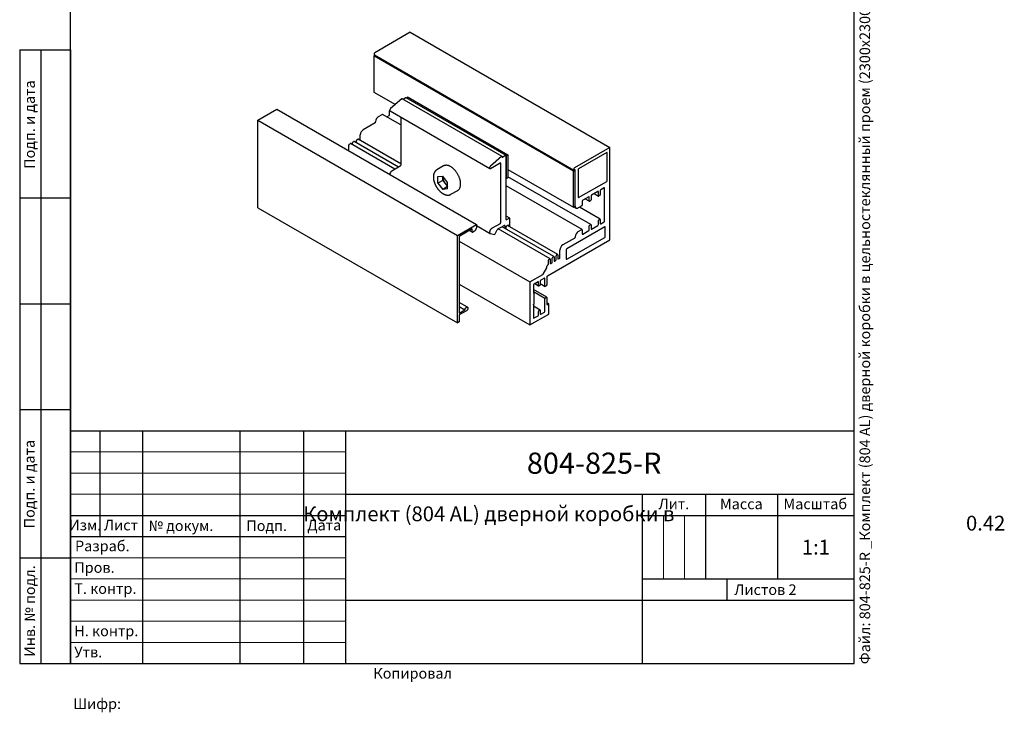
# Model space of a CAD drawing. Units: millimetres. Extents: x 8 to 240, y -7 to 292.
# Drawn here: x 8 to 240, y -7 to 157 of the extents above; entities that cross this region are included whole.
import ezdxf

# ---------------------------------------------------------------- set-up
doc = ezdxf.new("R2010")
doc.units = ezdxf.units.MM
doc.styles.add('SLDTEXTSTYLE0', font='TXT', dxfattribs={"width": 0.7, "bigfont": 'bigfont'})
doc.styles.add('SLDTEXTSTYLE1', font='TXT', dxfattribs={"width": 0.7})

msp = doc.modelspace()

# ---------------------------------------------------------------- linework, layer by layer
at = {"color": 7, "linetype": 'Continuous', "lineweight": 25}
for p, q in [((20, 5), (20, 292)), ((205, 5), (205, 292)), ((100.1856, 154.1165), (91.8182, 149.2861)), ((100.1856, 154.1165), (147.3261, 126.9029)), ((8, 150), (20, 150)), ((8, 150), (8, 5)), ((13, 150), (13, 5)), ((20, 150), (20, 5)), ((91.7003, 149.082), (91.7003, 148.8642)), ((91.7349, 148.7879), (138.8753, 121.5743)), ((91.6061, 148.5376), (91.8873, 148.7)), ((91.6061, 148.5376), (91.6061, 140.0184)), ((138.7465, 121.324), (91.6061, 148.5376)), ((91.6061, 140.0184), (96.6947, 137.0808)), ((98.2001, 138.3946), (95.5546, 136.0858)), ((121.8828, 124.8172), (98.3126, 138.424)), ((99.1721, 138.6182), (98.5742, 138.273)), ((122.8257, 125.0196), (99.2554, 138.6264)), ((99.7142, 138.795), (99.3388, 138.5783)), ((99.7142, 138.795), (123.2844, 125.1882)), ((64.2175, 133.3525), (68.6958, 135.9378)), ((68.6958, 135.9378), (115.8363, 108.7242)), ((95.3302, 134.6833), (95.3302, 135.6087)), ((95.4463, 135.5672), (119.0166, 121.9604)), ((64.2175, 112.6668), (64.2175, 133.3525)), ((64.2175, 133.3525), (111.3579, 106.1389)), ((91.9125, 132.7375), (89.1076, 131.1183)), ((92.0303, 133.0233), (92.0303, 132.9417)), ((92.7374, 134.2481), (93.5624, 134.7243)), ((97.97, 132.2362), (93.6457, 134.7326)), ((94.6485, 134.1537), (95.2123, 134.4792)), ((97.97, 134.1103), (97.97, 122.7093)), ((86.6092, 127.5278), (86.6092, 128.0157)), ((86.727, 128.2198), (86.9156, 128.3287)), ((97.4765, 122.2884), (86.9989, 128.3369)), ((87.5048, 128.0449), (87.5048, 128.5328)), ((87.6227, 128.7369), (87.8113, 128.8458)), ((97.97, 123.0376), (87.8946, 128.854)), ((88.4005, 128.5619), (88.4005, 129.8936)), ((85.435, 126.2745), (85.4542, 126.2875)), ((85.4542, 126.2875), (85.5957, 126.3691)), ((85.7135, 126.5732), (85.7135, 127.4987)), ((85.8314, 127.7028), (86.0199, 127.8116)), ((96.5808, 121.7713), (86.1032, 127.8199)), ((147.3261, 126.9029), (138.9586, 122.0725)), ((146.5954, 125.719), (139.9486, 121.8819)), ((146.7133, 119.1186), (146.7133, 125.651)), ((147.3261, 105.1285), (147.3261, 126.9029)), ((121.7703, 124.7878), (119.1248, 122.479)), ((119.1832, 121.9769), (121.4224, 123.2695)), ((121.9174, 124.6712), (121.9174, 124.7409)), ((122.7423, 125.0114), (122.0352, 124.6032)), ((123.2844, 125.1882), (122.8602, 124.9433)), ((122.8602, 124.9433), (122.8602, 119.4997)), ((122.8602, 109.8645), (122.8602, 124.9433)), ((123.2844, 125.1882), (123.2844, 119.7446)), ((97.8522, 122.5052), (95.8487, 121.3486)), ((108.0886, 122.5489), (106.4858, 121.6236)), ((121.5402, 123.2015), (121.5402, 109.1025)), ((123.2844, 121.7309), (138.7465, 112.8048)), ((138.7465, 121.324), (139.1708, 121.569)), ((138.7465, 112.8048), (138.7465, 121.324)), ((138.8408, 121.8684), (138.8408, 121.6506)), ((138.9586, 121.5826), (139.0529, 121.637)), ((139.1708, 121.569), (139.0529, 121.637)), ((139.1708, 113.0497), (139.1708, 121.569)), ((139.8307, 121.6778), (139.8307, 115.1454)), ((106.691, 120.0395), (107.8695, 120.1449)), ((106.691, 118.4681), (106.691, 120.0395)), ((107.8695, 119.1485), (106.691, 118.4681)), ((109.048, 118.6789), (107.8695, 120.1449)), ((107.8695, 119.9342), (107.8695, 120.1449)), ((107.8695, 119.1485), (107.8695, 119.9342)), ((107.8695, 119.1485), (108.4588, 118.4154)), ((109.048, 117.1074), (109.048, 118.6789)), ((123.2844, 119.7446), (122.8602, 119.4997)), ((142.8603, 108.7164), (123.2844, 120.0173)), ((139.9486, 115.0774), (146.5954, 118.9145)), ((106.691, 118.4681), (107.8695, 117.0021)), ((109.048, 117.6824), (107.8695, 117.0021)), ((109.048, 117.1074), (107.8695, 117.0021)), ((108.4588, 118.4154), (109.048, 117.6824)), ((109.8189, 115.8499), (111.4217, 116.7752)), ((140.7862, 107.519), (122.8602, 117.8674)), ((144.5212, 116.5195), (143.0127, 115.6487)), ((144.6391, 115.526), (144.6391, 116.4515)), ((145.0633, 116.6964), (145.0633, 115.771)), ((145.9826, 117.3631), (145.1812, 116.9005)), ((146.1004, 109.5652), (146.1004, 117.2951)), ((8, 115), (20, 115)), ((140.8207, 114.2472), (140.8207, 113.3217)), ((142.3528, 115.2677), (140.9385, 114.4513)), ((141.5024, 114.7768), (142.5051, 114.1979)), ((142.4706, 114.2742), (142.4706, 115.1996)), ((142.777, 114.315), (142.5885, 114.2062)), ((142.8949, 115.4446), (142.8949, 114.5191)), ((143.6709, 116.0286), (144.6736, 115.4497)), ((144.9455, 115.5668), (144.7569, 115.458)), ((64.2175, 112.6668), (111.3579, 85.4532)), ((138.7465, 112.8048), (139.1708, 113.0497)), ((138.8778, 112.8806), (139.3779, 112.5919)), ((140.7028, 113.1176), (139.8779, 112.6414)), ((145.0288, 109.9682), (140.138, 112.7916)), ((123.7213, 110.1857), (122.8602, 110.6828)), ((123.638, 110.1775), (122.978, 109.7965)), ((123.7559, 108.1517), (123.7559, 110.1094)), ((144.6391, 108.7215), (144.6391, 109.6469)), ((144.7569, 109.8511), (144.9455, 109.9599)), ((145.0633, 109.8919), (145.0633, 108.9665)), ((145.1812, 108.8984), (145.9826, 109.361)), ((111.3579, 106.1389), (115.8363, 108.7242)), ((114.8463, 107.6628), (111.7822, 105.8939)), ((114.2081, 107.2944), (114.8808, 106.9061)), ((114.8463, 106.9824), (114.8463, 107.6628)), ((115.3649, 107.1456), (114.9642, 106.9143)), ((115.8363, 108.7242), (115.8363, 107.9621)), ((115.8363, 108.4959), (119.0856, 106.6201)), ((121.4224, 108.8984), (119.4189, 107.7418)), ((120.2478, 106.4998), (120.7507, 107.4822)), ((120.841, 107.5829), (122.4123, 108.4901)), ((133.2437, 100.6063), (120.9997, 107.6746)), ((134.1394, 101.1233), (121.8954, 108.1916)), ((122.5302, 108.422), (122.5302, 107.8252)), ((122.8602, 107.6347), (122.8602, 108.177)), ((122.978, 108.3811), (123.308, 108.5716)), ((135.035, 101.6404), (123.1683, 108.4909)), ((123.4259, 108.5036), (123.4259, 108.3422)), ((146.124, 108.1362), (137.1673, 102.9656)), ((139.8779, 107.0345), (140.7028, 107.5107)), ((140.8207, 107.4426), (140.8207, 106.5172)), ((140.9385, 106.4492), (142.3528, 107.2656)), ((142.4706, 107.4697), (142.4706, 108.3951)), ((142.5885, 108.5992), (142.777, 108.7081)), ((142.8949, 108.64), (142.8949, 107.7146)), ((143.0127, 107.6466), (144.5212, 108.5174)), ((146.2418, 105.8907), (146.2418, 108.0682)), ((111.3579, 85.4532), (111.3579, 106.1389)), ((111.7822, 105.8939), (111.7822, 87.7667)), ((111.7822, 104.8021), (128.4699, 95.1685)), ((119.1502, 106.5951), (120.0903, 106.3845)), ((132.5947, 96.6243), (147.3261, 105.1285)), ((139.0529, 105.5239), (136.2481, 103.9047)), ((137.1673, 100.516), (146.124, 105.6866)), ((139.1708, 105.8097), (139.1708, 105.7281)), ((135.541, 100.9108), (135.541, 102.68)), ((137.0495, 102.7615), (137.0495, 100.5841)), ((132.854, 99.3596), (132.854, 100.2851)), ((132.9718, 100.4892), (133.1604, 100.598)), ((133.2782, 100.53), (133.2782, 99.6046)), ((133.7496, 99.8767), (133.7496, 100.8021)), ((133.8675, 101.0062), (134.056, 101.1151)), ((134.1739, 101.047), (134.1739, 100.1216)), ((134.2917, 100.0536), (134.5274, 100.1896)), ((134.6453, 100.3938), (134.6453, 101.3192)), ((134.7631, 101.5233), (134.9517, 101.6321)), ((135.0696, 101.5641), (135.0696, 100.6387)), ((135.1874, 100.5706), (135.4231, 100.7067)), ((131.5685, 96.9971), (132.4423, 98.5106)), ((132.4768, 98.6267), (132.4768, 98.8698)), ((132.5947, 99.0739), (132.7361, 99.1555)), ((133.3961, 99.5365), (133.6318, 99.6726)), ((128.4699, 95.1685), (131.4852, 96.9092)), ((130.9172, 95.3565), (130.9172, 94.5399)), ((131.8876, 96.0527), (131.0351, 95.5606)), ((132.0054, 94.1883), (132.0054, 95.9847)), ((132.4768, 96.4201), (132.4768, 94.4604)), ((111.7822, 94.6225), (128.4699, 84.9889)), ((128.4699, 95.1685), (128.4699, 84.9889)), ((129.3184, 94.4335), (129.3184, 92.501)), ((132.4423, 91.5428), (129.3184, 93.3461)), ((130.3791, 95.1819), (129.4363, 94.6376)), ((129.623, 94.7454), (130.5315, 94.221)), ((130.4969, 94.2973), (130.4969, 95.1138)), ((130.7994, 94.3358), (130.6148, 94.2293)), ((130.9172, 94.7601), (132.04, 94.112)), ((132.359, 94.2563), (132.1233, 94.1202)), ((129.3184, 92.8816), (132.0054, 91.3304)), ((129.4253, 92.5229), (129.3184, 92.5846)), ((129.342, 92.5146), (129.3184, 92.501)), ((129.4598, 89.997), (129.4598, 92.4466)), ((132.0054, 91.3304), (132.359, 91.5345)), ((132.0054, 88.2548), (132.0054, 91.3304)), ((132.4768, 91.4664), (132.4768, 89.8878)), ((8, 90), (20, 90)), ((113.7292, 89.1795), (111.7822, 90.3035)), ((111.7822, 89.3179), (113.1257, 88.5423)), ((111.7822, 87.7667), (113.1257, 88.5423)), ((129.3184, 89.7792), (129.342, 89.7928)), ((129.3184, 89.7792), (129.3184, 86.7036)), ((130.8867, 88.5217), (129.3184, 89.427)), ((130.6148, 88.4046), (130.8033, 88.5134)), ((130.9212, 88.4454), (130.9212, 87.6289)), ((132.9137, 89.9641), (132.4768, 90.2163)), ((132.5947, 89.8197), (132.8304, 89.9558)), ((132.9482, 87.5742), (132.9482, 89.8878)), ((113.4792, 88.3382), (111.7822, 87.3585)), ((111.7822, 87.3585), (111.7822, 85.6982)), ((128.4699, 84.9889), (132.9482, 87.5742)), ((129.4363, 86.6355), (130.3791, 87.1798)), ((130.4969, 87.3839), (130.4969, 88.2005)), ((131.0391, 87.5608), (131.8876, 88.0506)), ((111.7822, 85.6982), (111.3579, 85.4532)), ((8, 65), (20, 65)), ((20, 5), (20, 60)), ((20, 60), (205, 60)), ((27, 35), (27, 60)), ((37, 60), (37, 5)), ((60, 60), (60, 5)), ((75, 60), (75, 5)), ((85, 5), (85, 60)), ((205, 5), (205, 60)), ((85, 45), (205, 45)), ((155, 45), (155, 5)), ((170, 25), (170, 45)), ((187, 25), (187, 45)), ((20, 40), (85, 40)), ((155, 40), (205, 40)), ((20, 35), (85, 35)), ((8, 30), (20, 30)), ((155, 25), (205, 25)), ((175, 25), (175, 20)), ((85, 20), (205, 20)), ((8, 5), (20, 5)), ((20, 5), (205, 5)), ((20, 5), (205, 5))]:
    msp.add_line(p, q, dxfattribs=at)
at = {"color": 7, "linetype": 'Continuous', "lineweight": 18}
for p, q in [((20, 55), (85, 55)), ((20, 50), (85, 50)), ((20, 45), (85, 45)), ((160, 40), (160, 25)), ((165, 40), (165, 25)), ((20, 30), (85, 30)), ((20, 25), (85, 25)), ((20, 20), (85, 20)), ((20, 15), (85, 15)), ((20, 10), (85, 10))]:
    msp.add_line(p, q, dxfattribs=at)
at = {"color": 7, "linetype": 'Continuous', "lineweight": 25, "flags": 128}
for points in [[(95.5546, 136.0858), (95.5223, 136.0547), (95.4919, 136.0195), (95.464, 135.9808), (95.4393, 135.9395), (95.4181, 135.8965), (95.4011, 135.8526), (95.3884, 135.8089), (95.3805, 135.766), (95.3773, 135.7251), (95.3791, 135.6869), (95.3858, 135.6522), (95.3972, 135.6217), (95.4132, 135.5962), (95.4333, 135.576), (95.4463, 135.5672)], [(121.9174, 124.7409), (121.9143, 124.7699), (121.9054, 124.7938), (121.8909, 124.8115), (121.8718, 124.8221), (121.8489, 124.8249), (121.8235, 124.8199), (121.7968, 124.8074), (121.7703, 124.7878)], [(111.4217, 116.7752), (111.4565, 116.7961), (111.5295, 116.8461), (111.5987, 116.9019), (111.6641, 116.9635), (111.7255, 117.0308), (111.7827, 117.1037), (111.8357, 117.1819), (111.8843, 117.2654), (111.9284, 117.3538), (111.968, 117.4472), (112.0028, 117.5452), (112.033, 117.6476), (112.0584, 117.7543), (112.0789, 117.865), (112.0946, 117.9795), (112.1053, 118.0975), (112.1111, 118.2188), (112.1119, 118.3431), (112.1078, 118.4702), (112.0987, 118.5998), (112.0847, 118.7317), (112.0658, 118.8655), (112.042, 119.001), (112.0134, 119.1379), (111.9801, 119.2758), (111.9421, 119.4146), (111.8995, 119.5539), (111.8524, 119.6935), (111.8009, 119.8329), (111.745, 119.972), (111.685, 120.1105), (111.621, 120.248), (111.553, 120.3843), (111.4812, 120.5191), (111.4058, 120.652), (111.3269, 120.7829), (111.2448, 120.9114), (111.1594, 121.0373), (111.0712, 121.1603), (110.9801, 121.2802), (110.8865, 121.3966), (110.7905, 121.5094), (110.6924, 121.6183), (110.5922, 121.7231), (110.4903, 121.8236), (110.3869, 121.9195), (110.2821, 122.0107), (110.1763, 122.0969), (110.0695, 122.178), (109.9621, 122.2539), (109.8542, 122.3242), (109.7461, 122.389), (109.6381, 122.4481), (109.5303, 122.5012), (109.4229, 122.5484), (109.3163, 122.5896), (109.2106, 122.6246), (109.106, 122.6533), (109.0028, 122.6758), (108.9012, 122.6919), (108.8014, 122.7016), (108.7036, 122.705), (108.608, 122.702), (108.5148, 122.6925), (108.4242, 122.6767), (108.3364, 122.6546), (108.2516, 122.6261), (108.17, 122.5915), (108.0917, 122.5506), (108.0886, 122.5489)], [(119.1248, 122.479), (119.0925, 122.4479), (119.0621, 122.4127), (119.0343, 122.374), (119.0095, 122.3327), (118.9884, 122.2897), (118.9713, 122.2458), (118.9586, 122.202), (118.9507, 122.1592), (118.9476, 122.1183), (118.9494, 122.0801), (118.9561, 122.0454), (118.9675, 122.0149), (118.9834, 121.9894), (119.0035, 121.9692), (119.0273, 121.9549), (119.0544, 121.9468), (119.0842, 121.9449), (119.116, 121.9494), (119.1493, 121.9601), (119.1832, 121.9769)], [(139.1708, 113.0497), (139.1735, 112.9801), (139.1815, 112.9141), (139.1949, 112.8523), (139.2134, 112.7951), (139.237, 112.7429), (139.2655, 112.6961), (139.2987, 112.6552), (139.3362, 112.6204), (139.3779, 112.5919), (139.4234, 112.57), (139.4723, 112.5549), (139.5243, 112.5467), (139.579, 112.5454), (139.636, 112.551), (139.6949, 112.5635), (139.7551, 112.5829), (139.8163, 112.6089), (139.8779, 112.6414)], [(119.4189, 107.7418), (119.3692, 107.7101), (119.3201, 107.6727), (119.272, 107.6299), (119.2256, 107.5824), (119.1814, 107.5305), (119.1398, 107.475), (119.1013, 107.4163), (119.0663, 107.3552), (119.0353, 107.2924), (119.0086, 107.2285), (118.9864, 107.1642), (118.969, 107.1004), (118.9567, 107.0376), (118.9495, 106.9765), (118.9476, 106.918), (118.9509, 106.8625), (118.9594, 106.8108), (118.973, 106.7634), (118.9916, 106.7209), (119.015, 106.6836), (119.0429, 106.6521), (119.075, 106.6267), (119.1109, 106.6076), (119.1502, 106.5951)], [(113.1257, 88.5423), (113.1281, 88.5917), (113.1354, 88.6433), (113.1475, 88.6962), (113.1642, 88.7499), (113.1853, 88.8035), (113.2104, 88.8564), (113.2392, 88.9077), (113.2714, 88.9568), (113.3065, 89.0029), (113.3439, 89.0455), (113.3833, 89.084), (113.4239, 89.1177), (113.4654, 89.1464), (113.507, 89.1695), (113.5482, 89.1867), (113.5885, 89.1978), (113.6273, 89.2026), (113.664, 89.2012), (113.6981, 89.1934), (113.7292, 89.1794), (113.7569, 89.1595), (113.7807, 89.1338), (113.8003, 89.1027), (113.8155, 89.0667), (113.826, 89.0263), (113.8317, 88.9819), (113.8325, 88.9343), (113.8284, 88.8841), (113.8195, 88.832), (113.8059, 88.7788), (113.7877, 88.725), (113.7653, 88.6716), (113.7389, 88.6192), (113.7088, 88.5685), (113.6757, 88.5204), (113.6397, 88.4753), (113.6016, 88.434), (113.5618, 88.3971), (113.5208, 88.365), (113.4792, 88.3382)]]:
    msp.add_lwpolyline(points, dxfattribs=at)
at = {"color": 7, "linetype": 'Continuous', "lineweight": 25}
for centre, radius, start, end in [((91.782, 148.8552), 0.0822, 173.701152, 234.986667), ((91.9562, 149.0703), 0.2561, 122.605478, 177.394522), ((98.2765, 138.3322), 0.0987, 68.512728, 140.732218), ((99.2209, 138.55), 0.0838, 65.692881, 125.617577), ((95.5824, 135.5976), 0.2525, 143.907689, 177.479259), ((91.7745, 132.9533), 0.2561, 302.605478, 357.394522), ((93.5597, 132.9568), 1.5308, 122.489016, 177.510984), ((93.6112, 134.6562), 0.0838, 65.692881, 125.617577), ((95.0743, 134.695), 0.2561, 302.605478, 357.394522), ((89.9299, 129.8271), 1.5308, 122.489016, 177.510984), ((86.865, 128.0041), 0.2561, 122.605478, 177.394522), ((86.9644, 128.2605), 0.0838, 65.692881, 125.617577), ((87.7607, 128.5211), 0.2561, 122.605478, 177.394522), ((87.8601, 128.7776), 0.0838, 65.692881, 125.617577), ((85.4576, 126.5849), 0.2561, 302.605478, 357.394522), ((85.9694, 127.487), 0.2561, 122.605478, 177.394522), ((86.0687, 127.7435), 0.0838, 65.692881, 125.617577), ((146.6414, 125.6626), 0.0728, 350.785963, 129.203285), ((121.4684, 123.2131), 0.0728, 350.785963, 129.203285), ((121.9892, 124.6596), 0.0728, 170.785963, 309.203285), ((122.7883, 124.955), 0.0728, 350.785963, 129.203285), ((96.3982, 120.4869), 1.022, 122.523556, 177.306988), ((97.7142, 122.721), 0.2561, 302.605478, 357.394522), ((138.9126, 121.639), 0.0728, 170.785963, 309.203285), ((139.0967, 121.8567), 0.2561, 122.605478, 177.394522), ((139.0989, 121.5806), 0.0728, 350.785963, 129.203285), ((140.0866, 121.6661), 0.2561, 122.605478, 177.394522), ((109.251, 119.9391), 1.3815, 172.112632, 180.20436), ((110.425, 120.052), 2.5582, 182.639287, 219.772072), ((146.4574, 119.1303), 0.2561, 302.605478, 357.394522), ((110.1688, 119.7504), 2.1694, 217.978735, 238.894101), ((144.5672, 116.4631), 0.0728, 350.785963, 129.203285), ((145.3192, 116.6847), 0.2561, 122.605478, 177.394522), ((146.0286, 117.3067), 0.0728, 350.785963, 129.203285), ((139.9026, 115.1338), 0.0728, 170.785963, 309.203285), ((141.0766, 114.2355), 0.2561, 122.605478, 177.394522), ((142.3988, 115.2113), 0.0728, 350.785963, 129.203285), ((142.5425, 114.2626), 0.0728, 170.785963, 309.203285), ((142.639, 114.5308), 0.2561, 302.605478, 357.394522), ((143.1507, 115.4329), 0.2561, 122.605478, 177.394522), ((144.7109, 115.5144), 0.0728, 170.785963, 309.203285), ((144.8075, 115.7826), 0.2561, 302.605478, 357.394522), ((140.5648, 113.3334), 0.2561, 302.605478, 357.394522), ((122.932, 109.8529), 0.0728, 170.785963, 309.203285), ((123.684, 110.1211), 0.0728, 350.785963, 129.203285), ((144.8949, 109.6353), 0.2561, 122.605478, 177.394522), ((144.9915, 109.9035), 0.0728, 350.785963, 129.203285), ((145.8446, 109.5768), 0.2561, 302.605478, 357.394522), ((114.9182, 106.9707), 0.0728, 170.785963, 309.203285), ((114.8155, 108.0071), 1.0217, 302.524163, 357.475837), ((120.9724, 107.3743), 0.2466, 122.211945, 154.051613), ((121.2844, 109.1142), 0.2561, 302.605478, 357.394522), ((122.4584, 108.4337), 0.0728, 350.785963, 129.203285), ((123.1161, 108.1654), 0.2561, 122.605478, 177.394522), ((123.354, 108.5152), 0.0728, 350.785963, 129.203285), ((140.7001, 105.7432), 1.5308, 122.489016, 177.510984), ((140.7488, 107.4543), 0.0728, 350.785963, 129.203285), ((142.2147, 107.4814), 0.2561, 302.605478, 357.394522), ((142.7265, 108.3835), 0.2561, 122.605478, 177.394522), ((142.823, 108.6517), 0.0728, 350.785963, 129.203285), ((142.9667, 107.703), 0.0728, 170.785963, 309.203285), ((144.3832, 108.7332), 0.2561, 302.605478, 357.394522), ((145.1352, 108.9548), 0.0728, 170.785963, 309.203285), ((146.17, 108.0798), 0.0728, 350.785963, 129.203285), ((120.0837, 106.5587), 0.1743, 272.158635, 340.235818), ((138.9149, 105.7397), 0.2561, 302.605478, 357.394522), ((140.8925, 106.5056), 0.0728, 170.785963, 309.203285), ((145.986, 105.9024), 0.2561, 302.605478, 357.394522), ((137.0703, 102.6135), 1.5308, 122.489016, 177.510984), ((137.3053, 102.7499), 0.2561, 122.605478, 177.394522), ((133.1098, 100.2734), 0.2561, 122.605478, 177.394522), ((133.2064, 100.5416), 0.0728, 350.785963, 129.203285), ((134.0055, 100.7905), 0.2561, 122.605478, 177.394522), ((134.102, 101.0587), 0.0728, 350.785963, 129.203285), ((134.2457, 100.11), 0.0728, 170.785963, 309.203285), ((134.3894, 100.4054), 0.2561, 302.605478, 357.394522), ((134.9012, 101.3075), 0.2561, 122.605478, 177.394522), ((134.9977, 101.5757), 0.0728, 350.785963, 129.203285), ((135.1414, 100.627), 0.0728, 170.785963, 309.203285), ((135.2851, 100.9225), 0.2561, 302.605478, 357.394522), ((137.1213, 100.5724), 0.0728, 170.785963, 309.203285), ((132.2365, 98.6349), 0.2405, 328.856272, 358.043501), ((132.7327, 98.8581), 0.2561, 122.605478, 177.394522), ((132.5981, 99.3713), 0.2561, 302.605478, 357.394522), ((133.3501, 99.5929), 0.0728, 170.785963, 309.203285), ((133.4938, 99.8883), 0.2561, 302.605478, 357.394522), ((131.1731, 95.3448), 0.2561, 122.605478, 177.394522), ((131.358, 97.1132), 0.2404, 301.954672, 331.144391), ((131.9336, 95.9963), 0.0728, 350.785963, 129.203285), ((132.7327, 96.4085), 0.2561, 122.605478, 177.394522), ((129.5743, 94.4219), 0.2561, 122.605478, 177.394522), ((130.4251, 95.1255), 0.0728, 350.785963, 129.203285), ((130.5688, 94.2857), 0.0728, 170.785963, 309.203285), ((130.6613, 94.5516), 0.2561, 302.605478, 357.394522), ((132.0773, 94.1766), 0.0728, 170.785963, 309.203285), ((132.221, 94.4721), 0.2561, 302.605478, 357.394522), ((129.388, 92.4582), 0.0728, 350.785963, 129.203285), ((132.405, 91.4781), 0.0728, 350.785963, 129.203285), ((129.204, 90.0086), 0.2561, 302.605478, 357.394522), ((130.7528, 88.1888), 0.2561, 122.605478, 177.394522), ((130.8494, 88.457), 0.0728, 350.785963, 129.203285), ((132.5487, 89.8761), 0.0728, 170.785963, 309.203285), ((132.8764, 89.8994), 0.0728, 350.785963, 129.203285), ((129.3903, 86.6919), 0.0728, 170.785963, 309.203285), ((130.2411, 87.3956), 0.2561, 302.605478, 357.394522), ((130.993, 87.6172), 0.0728, 170.785963, 309.203285), ((131.7496, 88.2664), 0.2561, 302.605478, 357.394522)]:
    msp.add_arc(centre, radius, start, end, dxfattribs=at)
for points, knots in [([(106.4852, 121.6226), (106.4638, 121.6101), (106.4158, 121.5818), (106.345, 121.5315), (106.2724, 121.4732), (106.2036, 121.4097), (106.1384, 121.3413), (106.0771, 121.2681), (106.0197, 121.19), (105.9664, 121.1073), (105.9172, 121.02), (105.8723, 120.9282), (105.8317, 120.8321), (105.7957, 120.7317), (105.7644, 120.6273), (105.7377, 120.5192), (105.7159, 120.4075), (105.6989, 120.2926), (105.6868, 120.1746), (105.6797, 120.054), (105.6774, 119.931), (105.6799, 119.8059), (105.6873, 119.6789), (105.6995, 119.5503), (105.7163, 119.4205), (105.7377, 119.2895), (105.7637, 119.1577), (105.7941, 119.0253), (105.8289, 118.8925), (105.868, 118.7595), (105.9113, 118.6266), (105.9586, 118.494), (106.01, 118.362), (106.0652, 118.2307), (106.1242, 118.1003), (106.1869, 117.9712), (106.2531, 117.8434), (106.3228, 117.7173), (106.3958, 117.593), (106.4719, 117.4708), (106.5511, 117.3509), (106.6332, 117.2335), (106.7172, 117.1197), (106.775, 117.0466), (106.8035, 117.0106)], [0, 0, 0, 0, 0.01779195, 0.03996101, 0.06214742, 0.08439616, 0.10674961, 0.12924614, 0.15191857, 0.17479278, 0.19788646, 0.22120823, 0.24475727, 0.26852371, 0.2924897, 0.31663118, 0.34092016, 0.365327, 0.38982261, 0.41438007, 0.43897583, 0.46359017, 0.48820406, 0.51280563, 0.5373872, 0.56194373, 0.58647232, 0.61097176, 0.63544213, 0.6598845, 0.68430068, 0.70869302, 0.73306424, 0.75741735, 0.78175556, 0.80608221, 0.83040071, 0.85471457, 0.8790273, 0.90334215, 0.92766182, 0.95198991, 0.97633, 1, 1, 1, 1]), ([(106.8035, 117.0106), (106.8193, 116.991), (106.8649, 116.9349), (106.9421, 116.8446), (107.0356, 116.7409), (107.1313, 116.6408), (107.229, 116.5445), (107.3285, 116.4522), (107.4298, 116.364), (107.5327, 116.2802), (107.6369, 116.2008), (107.7424, 116.1262), (107.849, 116.0565), (107.9566, 115.9918), (108.0649, 115.9323), (108.1737, 115.8783), (108.2829, 115.8298), (108.3922, 115.7871), (108.5014, 115.7503), (108.6102, 115.7195), (108.7182, 115.6949), (108.8253, 115.6765), (108.9312, 115.6643), (109.0354, 115.6585), (109.1378, 115.6589), (109.2381, 115.6655), (109.336, 115.6782), (109.4314, 115.697), (109.524, 115.7216), (109.6138, 115.7519), (109.7004, 115.7881), (109.7686, 115.8209), (109.8068, 115.8436), (109.8182, 115.8504)], [0, 0, 0, 0, 0.01803198, 0.05188703, 0.08577401, 0.11969899, 0.15366607, 0.18767883, 0.22174014, 0.25585187, 0.29001452, 0.32422675, 0.35848483, 0.39278196, 0.42710748, 0.46144409, 0.49576489, 0.53004115, 0.56423803, 0.59831525, 0.63222864, 0.66593268, 0.69938383, 0.73254428, 0.76538559, 0.79789162, 0.83006029, 0.86190397, 0.89344872, 0.92473262, 0.95580355, 0.98671681, 1, 1, 1, 1])]:
    msp.add_open_spline(points, degree=3, knots=knots, dxfattribs=at)

# ---------------------------------------------------------------- texts
at = {"color": 7, "linetype": 'Continuous', "lineweight": 0, "char_height": 2.5, "rotation": 90, "style": 'SLDTEXTSTYLE0'}
for s, insert, attachment_point in [('Файл: 804-825-R _Комплект (804 AL) дверной коробки в цельностеклянный проем (2300х2300х1100мм), Анодированн', (206.2991, 4.8599), 1), ('Подп. и дата', (9.0856, 132.3188), 2), ('Подп. и дата', (9.033, 47.3932), 2), ('Инв. № подл.', (9.1202, 17.4123), 2)]:
    msp.add_mtext(s, dxfattribs=dict(at, insert=insert, attachment_point=attachment_point))
at = {"color": 7, "linetype": 'Continuous', "lineweight": 0}
for s, insert, char_height, attachment_point, style in [('804-825-R', (143.6379, 54.8373), 5, 2, 'SLDTEXTSTYLE1'), ('Масштаб', (195.8503, 43.967), 2.5, 2, 'SLDTEXTSTYLE0'), ('Комплект (804 AL) дверной коробки в', (118.7604, 42.128), 3.5, 2, 'SLDTEXTSTYLE0'), ('Лит.', (162.4575, 43.967), 2.5, 2, 'SLDTEXTSTYLE0'), ('Масса', (178.3869, 43.967), 2.5, 2, 'SLDTEXTSTYLE0'), ('0.42', (236.0773, 39.9212), 3.5, 2, 'SLDTEXTSTYLE1'), ('Изм.', (23.4492, 38.967), 2.5, 2, 'SLDTEXTSTYLE0'), ('Лист', (31.911, 38.967), 2.5, 2, 'SLDTEXTSTYLE0'), ('№ докум.', (38.4353, 38.8258), 2.5, 1, 'SLDTEXTSTYLE0'), ('Подп.', (61.5103, 38.8258), 2.5, 1, 'SLDTEXTSTYLE0'), ('Дата', (79.918, 38.967), 2.5, 2, 'SLDTEXTSTYLE0'), ('Разраб.', (21.069, 34.032), 2.5, 1, 'SLDTEXTSTYLE0'), ('1:1', (195.9939, 34.2545), 3.5, 2, 'SLDTEXTSTYLE1'), ('Пров.', (20.8905, 28.9416), 2.5, 1, 'SLDTEXTSTYLE0'), ('Т. контр.', (20.8905, 23.967), 2.5, 1, 'SLDTEXTSTYLE0'), ('Листов 2', (176.7168, 23.711), 2.5, 1, 'SLDTEXTSTYLE0'), ('Н. контр.', (20.8905, 13.967), 2.5, 1, 'SLDTEXTSTYLE0'), ('Утв.', (20.8905, 8.967), 2.5, 1, 'SLDTEXTSTYLE0'), ('Копировал', (110.1007, 3.9493), 2.5, 3, 'SLDTEXTSTYLE0'), ('Шифр:', (20.6279, -3.2305), 2.5, 1, 'SLDTEXTSTYLE0')]:
    msp.add_mtext(s, dxfattribs=dict(at, insert=insert, char_height=char_height, attachment_point=attachment_point, style=style))

doc.saveas('drawing.dxf')
